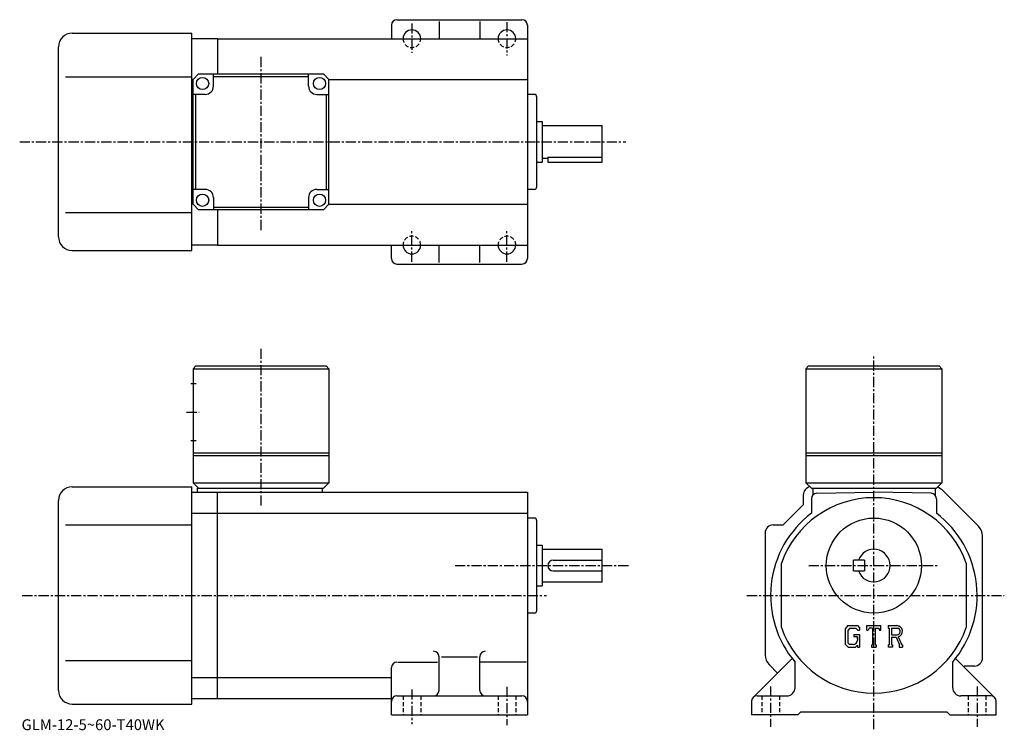
# Model space of a CAD drawing. Extents: x -9 to 354, y 2 to 264.
import ezdxf

# ---------------------------------------------------------------- set-up
doc = ezdxf.new("R2010")
doc.units = 0
doc.header["$LTSCALE"] = 3
doc.linetypes.add('CENTER', pattern=[2, 1.25, -0.25, 0.25, -0.25])
doc.linetypes.add('DASHED', pattern=[0.75, 0.5, -0.25])
doc.layers.get('0').update_dxf_attribs({"linetype": 'CONTINUOUS'})
doc.styles.get("Standard").update_dxf_attribs({"font": 'txt', "bigfont": 'BIGFONT'})

msp = doc.modelspace()

# ---------------------------------------------------------------- linework, layer by layer
at = {"linetype": 'CONTINUOUS'}
for p, q in [((128.137497, 261.644989), (128.137497, 256.644989)), ((130.137497, 263.644989), (176.137497, 263.644989)), ((145.637497, 263.019989), (145.637497, 256.644989)), ((160.637497, 263.019989), (160.637497, 256.644989)), ((178.137497, 261.644989), (178.137497, 175.645004)), ((10.6375, 258.644989), (54.637501, 258.644989)), ((54.637501, 218.645004), (54.637501, 258.644989)), ((5.6375, 183.645004), (5.6375, 253.645004)), ((64.137497, 256.644989), (54.637501, 256.644989)), ((64.137497, 256.644989), (178.137497, 256.644989)), ((64.137497, 256.644989), (64.137497, 243.645004)), ((57.137501, 243.645004), (55.137501, 241.645004)), ((57.137501, 243.645004), (103.137489, 243.645004)), ((62.637501, 239.145004), (62.637501, 243.644989)), ((97.637497, 239.145004), (97.637497, 243.645004)), ((103.137489, 243.645004), (105.137489, 241.645004)), ((8.1375, 242.645004), (54.637501, 242.645004)), ((55.137501, 241.645004), (54.637501, 241.645004)), ((55.137501, 195.645004), (55.137501, 241.645004)), ((97.637497, 242.645004), (62.637501, 242.645004)), ((105.137489, 241.645004), (178.137497, 241.645004)), ((105.137497, 195.645004), (105.137489, 241.645004)), ((59.637501, 236.145004), (55.137501, 236.145004)), ((56.137505, 201.145004), (56.137505, 236.145004)), ((100.637497, 236.145004), (105.137489, 236.145004)), ((104.137497, 236.145004), (104.137497, 201.145004)), ((180.637497, 236.145004), (178.137497, 236.145004)), ((181.637497, 202.145004), (181.637497, 235.145004)), ((181.637497, 226.145004), (183.637497, 226.145004)), ((183.637497, 226.145004), (183.637497, 211.145004)), ((183.637497, 224.645004), (205.637497, 224.645004)), ((205.637497, 211.145004), (205.637497, 224.645004)), ((54.637501, 178.645004), (54.637501, 218.645004)), ((181.637497, 211.145004), (183.637497, 211.145004)), ((183.637497, 212.645004), (185.637497, 212.645004)), ((185.637497, 212.988007), (185.637497, 211.145004)), ((185.637497, 212.988007), (205.637497, 212.988007)), ((185.637497, 211.145004), (205.637497, 211.145004)), ((59.637501, 201.145004), (55.137508, 201.145004)), ((100.637497, 201.145004), (105.137497, 201.145004)), ((180.637497, 201.145004), (178.137497, 201.145004)), ((62.637501, 198.145004), (62.637501, 193.645004)), ((97.637497, 198.145004), (97.637497, 193.645004)), ((8.1375, 192.645004), (54.637501, 192.645004)), ((55.137501, 195.645004), (54.637501, 195.645004)), ((55.137501, 195.645004), (57.137501, 193.645004)), ((103.137497, 193.645004), (57.137501, 193.645004)), ((62.637501, 194.645004), (97.637497, 194.645004)), ((64.137497, 193.645004), (64.137497, 180.645004)), ((103.137497, 193.645004), (105.137497, 195.645004)), ((105.137497, 195.645004), (178.137497, 195.645004)), ((10.6375, 178.645004), (54.637501, 178.645004)), ((64.137497, 180.645004), (54.637501, 180.645004)), ((64.137497, 180.645004), (178.137497, 180.645004)), ((128.137497, 175.645004), (128.137497, 180.645004)), ((145.637497, 174.270004), (145.637497, 180.645004)), ((160.637497, 174.270004), (160.637497, 180.645004)), ((130.137497, 173.645004), (176.137497, 173.645004)), ((56.137501, 136.104996), (55.137501, 135.104996)), ((55.137501, 135.104996), (55.137501, 93.105003)), ((55.137501, 135.104996), (105.137482, 135.104996)), ((56.137501, 136.104996), (104.137482, 136.104996)), ((104.137482, 136.104996), (105.137482, 135.104996)), ((105.137482, 135.104996), (105.137497, 93.105003)), ((281.637512, 136.104996), (280.637512, 135.104996)), ((280.637512, 135.104996), (280.637512, 93.104988)), ((280.637512, 135.104996), (330.637512, 135.104996)), ((281.637512, 136.104996), (329.637512, 136.104996)), ((329.637512, 136.104996), (330.637512, 135.104996)), ((330.637512, 135.104996), (330.637512, 93.104988)), ((54.262501, 129.604996), (56.262501, 129.604996)), ((54.262501, 108.605003), (56.262501, 108.605003)), ((55.137501, 104.105003), (105.137482, 104.105003)), ((55.137501, 103.105003), (105.137497, 103.105003)), ((280.637512, 104.104988), (330.637512, 104.104988)), ((280.637512, 103.104988), (330.637512, 103.104988)), ((10.6375, 91.605003), (54.637501, 91.605003)), ((54.637501, 11.605), (54.637501, 91.605003)), ((55.137501, 93.105003), (57.137501, 91.105003)), ((55.137501, 93.105003), (105.137497, 93.105003)), ((56.637501, 91.105003), (103.137497, 91.105003)), ((56.637501, 91.105003), (56.637501, 89.605003)), ((102.637497, 91.105003), (102.637497, 89.605003)), ((103.137497, 91.105003), (105.137497, 93.105003)), ((280.637512, 93.104988), (282.637512, 91.104988)), ((280.637512, 93.104988), (330.637512, 93.104988)), ((282.637512, 91.104988), (328.637512, 91.104988)), ((283.137512, 91.104988), (283.137512, 88.560997)), ((328.137512, 91.104988), (328.137512, 88.561012)), ((328.637512, 91.104988), (330.637512, 93.104988)), ((54.637501, 89.605003), (64.137497, 89.605003)), ((64.137497, 13.60502), (64.137497, 89.605003)), ((64.137497, 89.605003), (178.137497, 89.605003)), ((178.137497, 89.605003), (178.137497, 7.605)), ((279.637512, 88.605003), (279.637512, 85.001999)), ((282.637512, 87.238098), (282.637512, 81.853996)), ((284.6026, 89.2379), (305.637512, 89.605003)), ((326.672394, 89.2379), (305.637512, 89.605003)), ((328.637512, 87.238098), (328.637512, 81.853996)), ((344.173004, 77.069504), (331.101929, 90.140465)), ((5.6375, 16.605), (5.6375, 86.605003)), ((279.637512, 85.001999), (272.240601, 77.605003)), ((54.637501, 81.853996), (64.137497, 81.853996)), ((64.137497, 81.853996), (178.137497, 81.853996)), ((180.637497, 80.105003), (178.137497, 80.105003)), ((8.1375, 77.605003), (54.637501, 77.605003)), ((181.637497, 46.105), (181.637497, 79.105003)), ((268.637512, 77.605003), (272.240601, 77.605003)), ((265.637512, 74.605003), (265.637512, 29.676121)), ((345.637512, 28.605009), (345.637512, 73.533897)), ((181.637497, 70.105003), (183.637497, 70.105003)), ((183.637497, 70.105003), (183.637497, 55.105)), ((183.637497, 68.605003), (205.637497, 68.605003)), ((205.637497, 56.605), (205.637497, 68.605003)), ((187.637497, 64.605003), (205.637497, 64.605003)), ((271.637512, 39.772831), (271.637512, 63.437199)), ((298.137512, 60.605), (298.137512, 64.605003)), ((302.137512, 64.605003), (298.137512, 64.605003)), ((302.137512, 64.605003), (302.137512, 60.605)), ((339.637512, 63.437199), (339.637512, 39.77285)), ((187.637497, 60.605), (205.637497, 60.605)), ((298.137512, 60.605), (302.137512, 60.605)), ((181.637497, 55.105), (183.637497, 55.105)), ((183.637497, 56.605), (205.637497, 56.605)), ((180.637497, 45.105), (178.137497, 45.105)), ((296.090607, 40.48), (295.137512, 39.259541)), ((296.090607, 40.48), (299.620789, 40.48)), ((299.620789, 40.48), (300.387512, 39.629181)), ((303.012512, 38.839378), (303.012512, 40.48)), ((303.012512, 40.48), (308.262512, 40.48)), ((308.262512, 38.839378), (308.262512, 40.48)), ((310.887512, 40.48), (314.0354, 40.48)), ((310.887512, 40.48), (310.887512, 39.51614)), ((295.137512, 39.259541), (295.137512, 33.626881)), ((296.612091, 39.434109), (296.019287, 38.699108)), ((296.019287, 38.699108), (296.019287, 34.162231)), ((299.141907, 39.434109), (296.612091, 39.434109)), ((298.2547, 37.178249), (298.2547, 36.316921)), ((298.2547, 37.178249), (300.387512, 37.178249)), ((299.628693, 36.316921), (298.2547, 36.316921)), ((299.628693, 38.963509), (299.131989, 39.434109)), ((299.628693, 38.963509), (299.628693, 38.839378)), ((299.628693, 38.839378), (300.387512, 38.839378)), ((299.628693, 36.316921), (299.628693, 35.168491)), ((300.387512, 39.629181), (300.387512, 38.839378)), ((300.387512, 37.178249), (300.387512, 32.605)), ((303.012512, 38.839378), (303.595306, 38.839378)), ((303.877197, 39.51614), (303.595306, 38.839378)), ((305.124786, 39.51614), (303.877197, 39.51614)), ((305.124786, 39.51614), (305.124786, 33.466331)), ((306.109192, 39.51614), (306.109192, 33.466331)), ((306.109192, 39.51614), (307.477112, 39.51614)), ((307.477112, 39.51614), (307.714905, 38.839378)), ((307.714905, 38.839378), (308.262512, 38.839378)), ((310.887512, 39.51614), (311.2771, 39.51614)), ((311.2771, 39.51614), (311.2771, 33.42532)), ((312.179504, 39.51614), (312.179504, 37.106281)), ((312.179504, 39.51614), (314.629395, 39.514542)), ((312.179504, 37.106281), (314.200897, 37.106281)), ((312.179504, 36.28616), (312.179504, 33.42532)), ((312.179504, 36.28616), (313.859802, 36.28616)), ((313.859802, 36.28616), (315.091095, 33.42532)), ((314.615509, 36.357521), (315.916504, 33.42532)), ((295.137512, 33.626881), (296.150299, 32.605)), ((296.019287, 34.162231), (296.621613, 33.527859)), ((297.988098, 33.527859), (296.621613, 33.527859)), ((299.628693, 33.232761), (298.880493, 32.605)), ((299.628693, 35.496609), (299.628693, 36.152859)), ((299.628693, 33.232761), (299.628693, 32.605)), ((304.735199, 33.466331), (304.735199, 32.605)), ((304.735199, 33.466331), (305.124786, 33.466331)), ((306.109192, 33.466331), (306.437286, 33.466331)), ((306.437286, 33.466331), (306.437286, 32.605)), ((310.887512, 33.42532), (311.2771, 33.42532)), ((310.887512, 33.42532), (310.887512, 32.605)), ((312.179504, 33.42532), (312.538391, 33.42532)), ((312.538391, 33.42532), (312.538391, 32.605)), ((314.92749, 33.42532), (315.091095, 33.42532)), ((314.92749, 33.42532), (314.92749, 32.605)), ((315.916504, 33.42532), (316.137512, 33.42532)), ((316.137512, 33.42532), (316.137512, 32.605)), ((145.637497, 16.605), (145.637497, 29.03429)), ((146.543793, 29.03429), (159.793793, 29.03429)), ((160.637497, 16.60498), (160.637497, 29.03429)), ((296.150299, 32.605), (298.880493, 32.605)), ((299.628693, 32.605), (300.387512, 32.605)), ((304.735199, 32.605), (306.437286, 32.605)), ((312.538391, 32.605), (310.887512, 32.605)), ((314.92749, 32.605), (316.137512, 32.605)), ((8.1375, 27.605), (54.637501, 27.605)), ((130.387497, 27.048941), (145.012497, 27.048941)), ((177.762497, 27.048941), (160.887497, 27.048941)), ((261.223297, 14.01923), (275.571014, 28.36694)), ((267.101959, 26.140587), (270.223297, 23.01923)), ((276.637512, 17.605021), (276.637512, 27.04895)), ((334.637512, 17.60498), (334.637512, 27.04895)), ((350.051697, 14.01923), (335.70401, 28.36697)), ((339.034393, 25.605009), (338.750214, 25.320761)), ((342.637512, 25.605009), (339.034393, 25.605009)), ((128.137497, 7.605), (128.137497, 25.048941)), ((54.637501, 21.356001), (64.137497, 21.356001)), ((64.137497, 21.35603), (128.137497, 21.35603)), ((130.137497, 14.605), (176.137497, 14.605)), ((262.637512, 14.60502), (273.637512, 14.60502)), ((348.63739, 14.60502), (337.637512, 14.60502)), ((10.6375, 11.605), (54.637501, 11.605)), ((54.637501, 13.605), (64.137497, 13.605)), ((64.137497, 13.60502), (128.137497, 13.60502)), ((260.637512, 12.60502), (260.637512, 7.60502)), ((350.637512, 7.60502), (350.637512, 12.60502)), ((128.137497, 7.605), (178.137497, 7.605)), ((277.637512, 7.60502), (260.637512, 7.60502)), ((277.637512, 7.60502), (278.637512, 8.60502)), ((332.637512, 8.60502), (278.637512, 8.60502)), ((332.637512, 8.60502), (333.637512, 7.60502)), ((333.637512, 7.60502), (350.637512, 7.60502))]:
    msp.add_line(p, q, dxfattribs=at)
at = {"linetype": 'CENTER'}
for p, q in [((135.637497, 262.269989), (135.637497, 251.395004)), ((170.637497, 262.769989), (170.637497, 250.395004)), ((130.387497, 256.644989), (140.637497, 256.644989)), ((165.387497, 256.644989), (176.012497, 256.644989)), ((80.137497, 186.179214), (80.137497, 250.311249)), ((-8.66875, 218.645004), (214.387497, 218.645004)), ((135.637497, 174.520004), (135.637497, 186.270004)), ((170.637497, 174.520004), (170.637497, 186.145004)), ((130.262497, 180.645004), (141.012497, 180.645004)), ((165.262497, 180.645004), (176.012497, 180.645004)), ((80.137497, 84.715492), (80.137497, 142.407501)), ((305.637512, 2.35502), (305.637512, 140.372421)), ((52.762501, 119.105003), (57.387501, 119.105003)), ((151.548004, 62.605), (215.387497, 62.605)), ((281.649994, 62.605), (329.145935, 62.605)), ((-7.737656, 51.605), (185.154999, 51.605)), ((258.887512, 51.605), (353.637512, 51.605)), ((135.637497, 16.98), (135.637497, 4.23)), ((170.637497, 17.98), (170.637497, 3.855)), ((267.637512, 18.105021), (267.637512, 3.23002)), ((343.637512, 18.105021), (343.637512, 3.23002))]:
    msp.add_line(p, q, dxfattribs=at)
at = {"linetype": 'DASHED'}
for p, q in [((132.387497, 14.605), (132.387497, 7.605)), ((138.887497, 14.605), (138.887497, 7.605)), ((167.387497, 14.605), (167.387497, 7.605)), ((173.887497, 14.605), (173.887497, 7.605)), ((264.387512, 14.60502), (264.387512, 7.60502)), ((270.887512, 14.60502), (270.887512, 7.60502)), ((340.387512, 14.60502), (340.387512, 7.60502)), ((346.887512, 14.60502), (346.887512, 7.60502))]:
    msp.add_line(p, q, dxfattribs=at)
at = {"linetype": 'CONTINUOUS'}
for centre, radius in [((58.637501, 240.145004), 2.25), ((101.637497, 240.145004), 2.25), ((58.637501, 197.145004), 2.25), ((101.637497, 197.145004), 2.25), ((305.637512, 62.605), 17.5)]:
    msp.add_circle(centre, radius, dxfattribs=at)
for centre, radius, start, end in [((130.137497, 261.644989), 2, 90, 180), ((176.137497, 261.644989), 2, 0, 90), ((10.6375, 253.645004), 5, 90, 180), ((135.637497, 256.644989), 3.25, 0, 180), ((170.637497, 256.644989), 3.25, 0, 180), ((59.637501, 239.145004), 3, -90, 0), ((100.637497, 239.145004), 3, 180, 270), ((180.637497, 235.145004), 1, 0, 90), ((59.637501, 198.145004), 3, 0, 90), ((100.637497, 198.145004), 3, 90, 180), ((180.637497, 202.145004), 1, -90, 0), ((10.6375, 183.645004), 5, 180, 270), ((135.637497, 180.645004), 3.25, -180, 0), ((170.637497, 180.645004), 3.25, -180, 0), ((130.137497, 175.645004), 2, 180, 270), ((176.137497, 175.645004), 2, -90, 0), ((10.6375, 86.605003), 5, 90, 180), ((282.637512, 88.605003), 3, 98.895966, 180), ((327.566498, 86.605003), 5, 45.000179, 74.008041), ((305.637512, 51.605), 36, 19.18812, 160.811905), ((284.637512, 87.238098), 2, 90.999863, 180), ((326.637512, 87.238098), 2, 0, 89.000137), ((180.637497, 79.105003), 1, 0, 90), ((305.637512, 51.605), 38, 127.247803, 220.256607), ((305.637512, 51.605), 38, -40.256561, 52.752159), ((268.637512, 74.605003), 3, 90, 180), ((340.637512, 73.533897), 5, 0, 45.000179), ((305.637512, 62.605), 6, -160.528793, 160.528793), ((187.637497, 62.605), 2, 90, 180), ((187.637497, 62.605), 2, 180, 270), ((180.637497, 46.105), 1, -90, 0), ((314.0354, 38.377949), 2.102051, -73.981873, 90.00351), ((305.637512, 51.605), 36, 199.188095, 340.81189), ((314.0354, 38.377949), 1.282395, -82.585274, 62.41185), ((297.988098, 35.168491), 1.640625, -89.999786, 0.000109), ((143.637497, 29.03429), 2, 0, 90), ((162.637497, 29.0343), 2, 90, 180), ((270.637512, 29.676121), 5, 180, 225.000397), ((130.137497, 25.04895), 2, 90, 180), ((342.637512, 28.605), 3, -90, 0), ((10.6375, 16.605), 5, 180, 270), ((130.137497, 12.60501), 2, 90, 180), ((143.637497, 16.605), 2, -90, 0), ((162.637497, 16.605), 2, 180, 270), ((176.137497, 12.60498), 2, 0, 90), ((262.637512, 12.60503), 2, 90, 180), ((273.637512, 17.605021), 3, -90, 0), ((337.637512, 17.605021), 3, 180, 270), ((348.637512, 12.60502), 2, 0, 90)]:
    msp.add_arc(centre, radius, start, end, dxfattribs=at)
at = {"linetype": 'DASHED'}
for centre, start, end in [((135.637497, 256.644989), -180, 0), ((170.637497, 256.644989), -180, 0), ((135.637497, 180.645004), 0, 180), ((170.637497, 180.645004), 0, 180)]:
    msp.add_arc(centre, 3.25, start, end, dxfattribs=at)

# ---------------------------------------------------------------- texts
msp.add_text('GLM-12-5~60-T40WK', height=4).set_placement((-8, 2))

doc.saveas('drawing.dxf')
